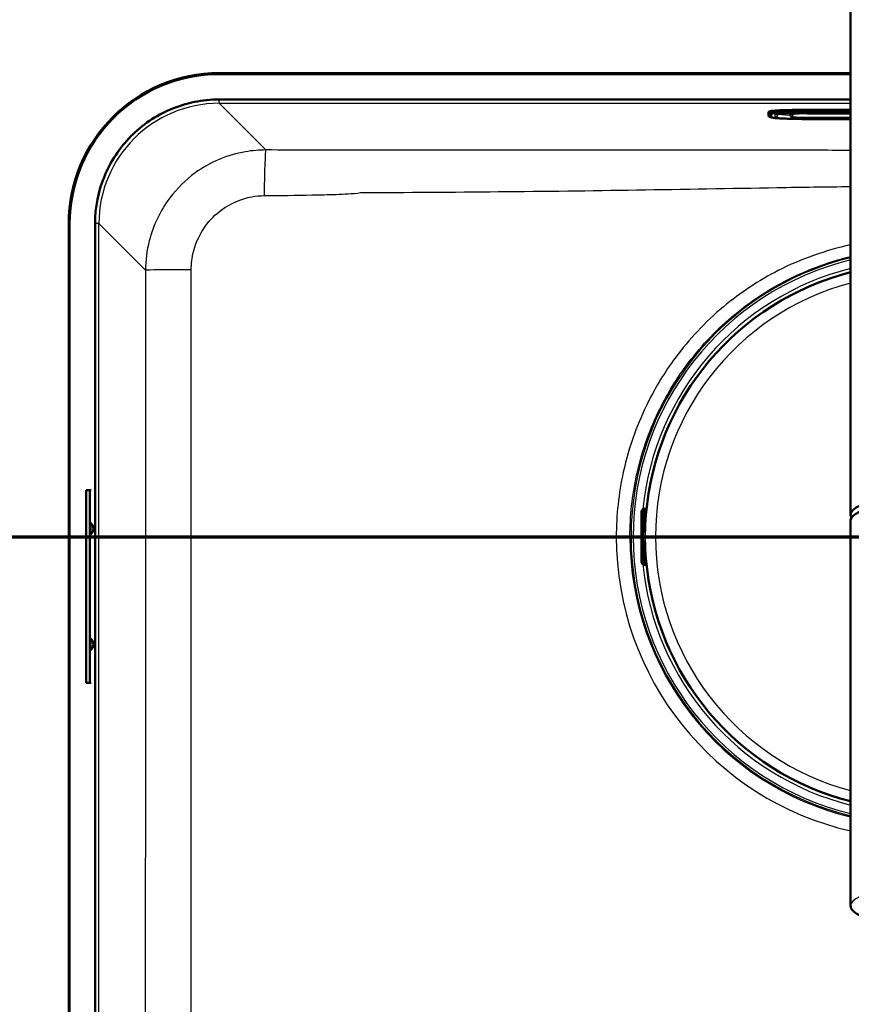
# Model space of a CAD drawing. Units: millimetres. Extents: x 0 to 2100, y 0 to 4042.
# Drawn here: x 993 to 1166, y 3633 to 3838 of the extents above; entities that cross this region are included whole.
import ezdxf

# ---------------------------------------------------------------- set-up
doc = ezdxf.new("R2010")
doc.units = ezdxf.units.MM
doc.header["$LTSCALE"] = 10
doc.linetypes.add('CHAIN', pattern=[0.3543, 0.2362, -0.0295, 0.0591, -0.0295])
doc.linetypes.add('LONG_DASH_DOTTED', pattern=[0.3001, 0.2362, -0.0295, 0.0049, -0.0295])
for name, color, linetype, lineweight in [('Section View Lines(ISO)', 7, 'LONG_DASH_DOTTED', 70), ('Visible Edges(ISO)', 7, 'Continuous', 50), ('Visible Tangent Edges(ISO)', 7, 'Continuous', 25)]:
    doc.layers.add(name, color=color, linetype=linetype, lineweight=lineweight)

# ---------------------------------------------------------------- blocks, each defined once
blk = doc.blocks.new('2dTransSection0')
at = {"layer": 'Section View Lines(ISO)', "linetype": 'CHAIN', "ltscale": 46.852951}
blk.add_line((62.669, 373.044), (173.269, 373.044), dxfattribs=at)

msp = doc.modelspace()

# ---------------------------------------------------------------- linework, layer by layer
at = {"layer": 'Visible Edges(ISO)'}
for p, q in [((1165.69, 3735.05), (1165.69, 3859.06)), ((1034.69, 3826.64), (1165.69, 3826.64)), ((1034.69, 3826.44), (1165.69, 3826.44)), ((1165.69, 3821.17), (1034.72, 3821.17)), ((1148.69, 3818.27), (1148.69, 3818.62)), ((1148.69, 3818.27), (1148.69, 3817.75)), ((1153.19, 3818.32), (1153.19, 3818)), ((1165.69, 3819.04), (1156.69, 3819.04)), ((1156.69, 3818.37), (1165.69, 3818.37)), ((1149.1, 3817.5), (1148.84, 3817.6)), ((1156.69, 3817.34), (1165.69, 3817.34)), ((1156.69, 3817.11), (1165.69, 3817.11)), ((1003.49, 3445.44), (1003.49, 3795.44)), ((1003.69, 3445.44), (1003.69, 3795.44)), ((1008.96, 3795.41), (1008.96, 3445.47)), ((1007.08, 3740.12), (1007.88, 3740.12)), ((1007.08, 3700.12), (1007.08, 3740.12)), ((1007.88, 3740.12), (1008.15, 3740.12)), ((1007.88, 3700.12), (1007.88, 3740.12)), ((1122.89, 3736.22), (1122.84, 3736.22)), ((1123.04, 3736.27), (1122.94, 3736.27)), ((1123.37, 3736.27), (1123.04, 3736.27)), ((1123.09, 3731.64), (1123.09, 3736.02)), ((1122.29, 3734.77), (1122.29, 3726.11)), ((1123.23, 3734.81), (1123.09, 3734.81)), ((1165.69, 3733.8), (1165.69, 3653.92)), ((1122.57, 3731.44), (1122.69, 3731.44)), ((1122.69, 3731.44), (1122.89, 3731.44)), ((1122.69, 3729.44), (1122.57, 3729.44)), ((1122.89, 3729.44), (1122.69, 3729.44)), ((1123.09, 3724.86), (1123.09, 3729.24)), ((1123.23, 3726.07), (1123.09, 3726.07)), ((1122.84, 3724.66), (1122.89, 3724.66)), ((1122.94, 3724.61), (1123.04, 3724.61)), ((1123.04, 3724.61), (1123.37, 3724.61)), ((1007.08, 3700.12), (1007.88, 3700.12)), ((1008.15, 3700.12), (1007.88, 3700.12))]:
    msp.add_line(p, q, dxfattribs=at)
for centre, radius, start, end in [((1034.69, 3795.44), 31.2, 90, 180), ((1034.69, 3795.44), 31, 90, 180), ((1179.69, 3730.44), 56.63, 104.314, 175.4537), ((1122.89, 3736.02), 0.2, 0, 90), ((1007.03, 3732.12), 1.6, 311.479, 48.521), ((1122.89, 3731.64), 0.2, 270, 0), ((1122.89, 3729.24), 0.2, 0, 90), ((1179.69, 3730.44), 56.63, 184.5463, 255.686), ((1122.89, 3724.86), 0.2, 270, 0), ((1007.03, 3708.12), 1.6, 311.479, 48.521)]:
    msp.add_arc(centre, radius, start, end, dxfattribs=at)
for centre, major_axis, ratio, start_param, end_param in [((1156.69, 3818.62), (-8, 0), 0.052336, 4.712389, 6.283185), ((1179.69, 3735.05), (14, 0), 0.258934, 6.109116, 9.598847), ((1123.04, 3735.67), (0, 0.6), 0.99863, 0, 0.523599), ((1122.84, 3736.02), (-0.1, 0.173), 0.999315, 5.759587, 6.283185), ((1179.69, 3733.8), (-14, 0), 0.258934, 3.141593, 6.283185), ((1008.09, 3732.12), (0, -1.2), 0.052336, 3.095357, 6.329421), ((1122.84, 3724.86), (0, -0.2), 0.99863, 5.759587, 6.283185), ((1123.04, 3725.21), (0, -0.6), 0.99863, 5.759587, 6.283185), ((1008.09, 3708.12), (0, -1.2), 0.052336, 3.095357, 6.329421)]:
    msp.add_ellipse(centre, major_axis=major_axis, ratio=ratio, start_param=start_param, end_param=end_param, dxfattribs=at)
for points, knots in [([(1034.72, 3821.17), (1032.99, 3821.17), (1031.26, 3821), (1027.87, 3820.31), (1026.22, 3819.79), (1021.54, 3817.81), (1018.75, 3815.9), (1014.03, 3811.14), (1012.17, 3808.31), (1009.61, 3802.1), (1008.96, 3798.77), (1008.96, 3795.41)], [-4.058156, -4.058156, -4.058156, -4.058156, -3.539073, -3.539073, -3.02024, -3.02024, -2.014958, -2.014958, -1.008814, -1.008814, 0, 0, 0, 0]), ([(1148.84, 3817.6), (1148.83, 3817.6), (1148.81, 3817.6), (1148.79, 3817.62), (1148.78, 3817.62), (1148.76, 3817.63), (1148.75, 3817.64), (1148.73, 3817.66), (1148.72, 3817.67), (1148.7, 3817.71), (1148.69, 3817.73), (1148.69, 3817.75)], [6.1386939, 6.1386939, 6.1386939, 6.1386939, 6.1675922, 6.1675922, 6.1964904, 6.1964904, 6.2253887, 6.2253887, 6.254287, 6.254287, 6.2831853, 6.2831853, 6.2831853, 6.2831853]), ([(1150.29, 3818.11), (1150.29, 3818.11), (1150.29, 3818.11), (1150.33, 3818.12), (1150.4, 3818.13), (1150.67, 3818.17), (1150.92, 3818.2), (1151.61, 3818.25), (1152.08, 3818.28), (1153.16, 3818.32), (1153.78, 3818.34), (1155.09, 3818.36), (1155.79, 3818.37), (1156.55, 3818.37), (1156.62, 3818.37), (1156.69, 3818.37)], [0.169258, 0.169258, 0.169258, 0.169258, 0.201878, 0.201878, 0.349639, 0.349639, 0.606424, 0.606424, 0.911449, 0.911449, 1.225608, 1.225608, 1.539767, 1.539767, 1.570796, 1.570796, 1.570796, 1.570796]), ([(1153.19, 3818), (1153.19, 3817.94), (1153.2, 3817.88), (1153.23, 3817.78), (1153.26, 3817.74), (1153.31, 3817.66), (1153.34, 3817.63), (1153.4, 3817.58), (1153.43, 3817.56), (1153.49, 3817.53), (1153.51, 3817.52), (1153.58, 3817.49), (1153.62, 3817.48), (1153.77, 3817.45), (1153.9, 3817.43), (1154.24, 3817.4), (1154.45, 3817.39), (1154.93, 3817.37), (1155.21, 3817.36), (1155.79, 3817.35), (1156.1, 3817.34), (1156.51, 3817.34), (1156.6, 3817.34), (1156.69, 3817.34)], [3.141593, 3.141593, 3.141593, 3.141593, 3.159119, 3.159119, 3.17838, 3.17838, 3.202406, 3.202406, 3.232955, 3.232955, 3.276234, 3.276234, 3.36567, 3.36567, 3.67983, 3.67983, 3.993989, 3.993989, 4.308148, 4.308148, 4.622308, 4.622308, 4.712389, 4.712389, 4.712389, 4.712389]), ([(1149.1, 3817.5), (1149.24, 3817.45), (1149.34, 3817.43), (1149.71, 3817.36), (1150.02, 3817.33), (1150.79, 3817.26), (1151.26, 3817.23), (1152.32, 3817.19), (1152.91, 3817.17), (1154.19, 3817.13), (1154.86, 3817.12), (1155.93, 3817.11), (1156.31, 3817.11), (1156.69, 3817.11)], [0.144491, 0.144491, 0.144491, 0.144491, 0.275413, 0.275413, 0.560674, 0.560674, 0.845935, 0.845935, 1.131196, 1.131196, 1.416456, 1.416456, 1.570796, 1.570796, 1.570796, 1.570796]), ([(1122.29, 3734.77), (1122.29, 3734.87), (1122.29, 3734.98), (1122.3, 3735.17), (1122.3, 3735.27), (1122.31, 3735.44), (1122.31, 3735.51), (1122.32, 3735.61), (1122.32, 3735.65), (1122.33, 3735.71), (1122.33, 3735.73), (1122.34, 3735.78), (1122.35, 3735.8), (1122.37, 3735.86), (1122.38, 3735.9), (1122.42, 3735.97), (1122.44, 3736), (1122.49, 3736.07), (1122.53, 3736.11), (1122.62, 3736.18), (1122.67, 3736.21), (1122.79, 3736.25), (1122.85, 3736.27), (1122.92, 3736.27), (1122.93, 3736.27), (1122.94, 3736.27)], [0, 0, 0, 0, 0.0312542, 0.0312542, 0.0620563, 0.0620563, 0.0938538, 0.0938538, 0.1121526, 0.1121526, 0.1258697, 0.1258697, 0.1351267, 0.1351267, 0.1490257, 0.1490257, 0.1606025, 0.1606025, 0.1758825, 0.1758825, 0.1946941, 0.1946941, 0.2139782, 0.2139782, 0.2160531, 0.2160531, 0.2160531, 0.2160531]), ([(1123.2, 3734.56), (1123.2, 3734.56), (1123.2, 3734.56), (1123.2, 3734.57), (1123.2, 3734.57), (1123.21, 3734.6), (1123.21, 3734.62), (1123.22, 3734.66), (1123.22, 3734.69), (1123.23, 3734.76), (1123.23, 3734.8), (1123.24, 3734.87), (1123.24, 3734.9), (1123.24, 3734.93)], [0.01976529, 0.01976529, 0.01976529, 0.01976529, 0.02290579, 0.02290579, 0.02980154, 0.02980154, 0.04016022, 0.04016022, 0.05216178, 0.05216178, 0.06464981, 0.06464981, 0.07330047, 0.07330047, 0.07330047, 0.07330047]), ([(1122.94, 3724.61), (1122.87, 3724.61), (1122.81, 3724.62), (1122.68, 3724.66), (1122.63, 3724.69), (1122.52, 3724.77), (1122.48, 3724.81), (1122.43, 3724.89), (1122.41, 3724.92), (1122.39, 3724.96), (1122.38, 3724.99), (1122.36, 3725.04), (1122.35, 3725.07), (1122.34, 3725.13), (1122.33, 3725.15), (1122.32, 3725.22), (1122.32, 3725.27), (1122.31, 3725.39), (1122.31, 3725.45), (1122.3, 3725.63), (1122.3, 3725.74), (1122.29, 3725.94), (1122.29, 3726.02), (1122.29, 3726.11)], [0, 0, 0, 0, 0.0196573, 0.0196573, 0.0389514, 0.0389514, 0.0582347, 0.0582347, 0.0673827, 0.0673827, 0.0752966, 0.0752966, 0.0879063, 0.0879063, 0.0996729, 0.0996729, 0.1268906, 0.1268906, 0.1543308, 0.1543308, 0.190628, 0.190628, 0.2160362, 0.2160362, 0.2160362, 0.2160362]), ([(1123.24, 3725.95), (1123.24, 3725.99), (1123.24, 3726.03), (1123.23, 3726.11), (1123.22, 3726.15), (1123.22, 3726.21), (1123.21, 3726.24), (1123.21, 3726.29), (1123.2, 3726.3), (1123.2, 3726.31), (1123.2, 3726.32), (1123.2, 3726.32), (1123.2, 3726.32), (1123.2, 3726.32)], [0, 0, 0, 0, 0.01256302, 0.01256302, 0.02512603, 0.02512603, 0.03751454, 0.03751454, 0.04908407, 0.04908407, 0.05298435, 0.05298435, 0.05353485, 0.05353485, 0.05353485, 0.05353485]), ([(1165.69, 3653.92), (1165.69, 3653.53), (1165.88, 3653.16), (1166.61, 3652.41), (1167.26, 3652.04), (1168.95, 3651.36), (1170, 3651.07), (1172.39, 3650.59), (1173.72, 3650.4), (1176.52, 3650.14), (1177.99, 3650.08), (1180.95, 3650.06), (1182.43, 3650.12), (1185.25, 3650.35), (1186.59, 3650.52), (1189, 3650.98), (1190.07, 3651.26), (1191.84, 3651.9), (1192.54, 3652.26), (1193.43, 3653.04), (1193.69, 3653.46), (1193.69, 3653.92)], [6.283185, 6.283185, 6.283185, 6.283185, 6.530471, 6.530471, 6.861039, 6.861039, 7.191931, 7.191931, 7.516038, 7.516038, 7.838198, 7.838198, 8.159891, 8.159891, 8.48196, 8.48196, 8.805737, 8.805737, 9.135273, 9.135273, 9.424778, 9.424778, 9.424778, 9.424778])]:
    msp.add_open_spline(points, degree=3, knots=knots, dxfattribs=at)
msp.add_open_spline([(1150.08, 3818.86), (1150.09, 3818.88), (1150.09, 3818.9), (1150.09, 3818.92)], degree=3, dxfattribs=at)
at = {"layer": 'Visible Tangent Edges(ISO)'}
for p, q in [((1034.72, 3820.37), (1034.72, 3821.17)), ((1034.72, 3820.37), (1165.69, 3820.37)), ((1044.41, 3810.69), (1034.72, 3820.37)), ((1148.76, 3817.66), (1148.76, 3818.18)), ((1148.76, 3818.18), (1149.02, 3818.08)), ((1149.02, 3818.08), (1149.02, 3817.56)), ((1149.37, 3817.5), (1149.37, 3818.02)), ((1149.99, 3818.02), (1149.99, 3817.5)), ((1153.69, 3817.5), (1153.69, 3818.02)), ((1156.69, 3818.69), (1156.69, 3819.04)), ((1156.69, 3818.69), (1156.69, 3818.59)), ((1165.69, 3818.69), (1156.69, 3818.69)), ((1156.69, 3818.59), (1165.69, 3818.59)), ((1156.69, 3818.48), (1156.69, 3818.59)), ((1165.69, 3818.48), (1156.69, 3818.48)), ((1156.69, 3818.48), (1156.69, 3818.4)), ((1156.69, 3818.4), (1165.69, 3818.4)), ((1156.69, 3818.18), (1156.69, 3818.37)), ((1165.69, 3818.37), (1156.69, 3818.37)), ((1156.69, 3818.37), (1156.69, 3818.37)), ((1156.69, 3818.18), (1165.69, 3818.18)), ((1148.76, 3817.66), (1149.02, 3817.56)), ((1156.69, 3817.34), (1156.69, 3817.34)), ((1165.69, 3817.34), (1156.69, 3817.34)), ((1156.69, 3817.34), (1156.69, 3817.15)), ((1156.69, 3817.15), (1165.69, 3817.15)), ((1156.69, 3817.11), (1156.69, 3817.11)), ((1165.69, 3817.11), (1156.69, 3817.11)), ((1009.76, 3795.41), (1008.96, 3795.41)), ((1009.76, 3445.47), (1009.76, 3795.41)), ((1009.76, 3795.41), (1019.43, 3785.73)), ((1122.74, 3736.19), (1122.79, 3736.19)), ((1123.09, 3736.02), (1122.9, 3736.02)), ((1122.9, 3736.02), (1122.9, 3731.64)), ((1122.29, 3726.11), (1122.29, 3734.77)), ((1122.29, 3734.77), (1122.29, 3734.77)), ((1122.34, 3735.67), (1122.49, 3735.67)), ((1122.49, 3735.67), (1122.7, 3735.67)), ((1122.49, 3735.67), (1122.49, 3731.64)), ((1122.7, 3731.64), (1122.7, 3735.67)), ((1123.27, 3735.21), (1123.09, 3735.21)), ((1123.24, 3734.93), (1123.24, 3734.93)), ((1028.89, 3730.44), (1019.43, 3730.44)), ((1117.09, 3730.44), (1028.89, 3730.44)), ((1117.09, 3730.44), (1119.92, 3730.44)), ((1122.49, 3731.64), (1122.37, 3731.64)), ((1122.49, 3731.64), (1122.7, 3731.64)), ((1122.9, 3731.64), (1122.7, 3731.64)), ((1122.9, 3731.64), (1123.09, 3731.64)), ((1122.37, 3729.24), (1122.49, 3729.24)), ((1122.7, 3729.24), (1122.49, 3729.24)), ((1122.49, 3729.24), (1122.49, 3725.21)), ((1122.7, 3729.24), (1122.9, 3729.24)), ((1122.7, 3725.21), (1122.7, 3729.24)), ((1123.09, 3729.24), (1122.9, 3729.24)), ((1122.9, 3729.24), (1122.9, 3724.86)), ((1122.29, 3726.11), (1122.29, 3726.11)), ((1123.24, 3725.95), (1123.24, 3725.95)), ((1122.49, 3725.21), (1122.34, 3725.21)), ((1122.49, 3725.21), (1122.7, 3725.21)), ((1122.79, 3724.69), (1122.74, 3724.69)), ((1122.9, 3724.86), (1123.09, 3724.86)), ((1123.27, 3725.67), (1123.09, 3725.67))]:
    msp.add_line(p, q, dxfattribs=at)
for radius, start, end in [(59.55, 103.5979, 256.4021), (59.11, 103.6996, 256.3004), (57.39, 104.1205, 174.2798), (56.61, 104.3193, 255.6807), (56.63, 104.3141, 175.4537), (54.48, 104.8896, 255.1104), (62.6, 180, 257.0776), (59.77, 180, 256.454), (56.63, 184.5463, 255.6859), (57.39, 185.7202, 255.8795)]:
    msp.add_arc((1179.69, 3730.44), radius, start, end, dxfattribs=at)
for centre, major_axis, ratio, start_param, end_param in [((1034.79, 3795.34), (-17.73, 17.73), 0.996981, 5.499157, 7.067214), ((1156.69, 3818.27), (-8, 0), 0.052336, 4.712389, 6.283185), ((1148.79, 3818.27), (-0.1, 0), 0.99863, 0, 1.22173), ((1148.79, 3817.75), (-0.1, 0), 0.99863, 0, 1.22173), ((1156.69, 3818.18), (-7.93, 0), 0.052336, 4.712389, 6.283185), ((1156.69, 3818.08), (-7.67, 0), 0.052336, 4.712389, 6.283185), ((1149.37, 3819.02), (-1, 0), 0.99863, 1.22173, 1.570796), ((1156.69, 3818.02), (-7.32, 0), 0.052336, 4.712389, 6.283185), ((1156.69, 3818.02), (-6.7, 0), 0.052336, 4.712389, 6.283185), ((1149.99, 3818.2), (0.7, 0), 0.99863, 4.712389, 6.247722), ((1149.99, 3818.72), (-0.7, 0), 0.99863, 1.570796, 2.122177), ((1156.69, 3818.2), (-6, 0), 0.052336, 0.073119, 0.948592), ((1153.69, 3818), (-0.5, 0), 0.99863, 0, 1.570796), ((1153.69, 3818.52), (0.5, 0), 0.99863, 3.554336, 4.712389), ((1156.69, 3818.02), (-3, 0), 0.052336, 4.712389, 6.283185), ((1156.69, 3817.66), (-7.93, 0), 0.052336, 0, 0.144491), ((1149.37, 3818.5), (1, 0), 0.99863, 4.363323, 4.712389), ((1156.69, 3817.56), (-7.67, 0), 0.052336, 0, 0.144491), ((1156.69, 3817.5), (-7.32, 0), 0.052336, 0, 1.570796), ((1156.69, 3817.5), (-6.7, 0), 0.052336, 0, 1.570796), ((1156.69, 3817.5), (-3, 0), 0.052336, 0, 1.570796), ((1044.41, 3800.7), (0.02, 10), 0.036414, 0.052395, 1.518041), ((1029.42, 3785.73), (-10, -0.01), 0.012332, 4.76353, 6.230821), ((1122.94, 3735.67), (0, 0.6), 0.99863, 0, 1.570796), ((1123.09, 3735.67), (0, -0.6), 0.99863, 3.665191, 4.712389), ((1123.1, 3735.67), (0, 0.4), 0.99863, 0.523599, 1.570796), ((1122.89, 3736.02), (-0.1, 0.173), 0.999315, 5.759587, 6.283185), ((1122.89, 3736.02), (-0.1, 0.173), 0.045324, 4.686191, 6.256987), ((1122.34, 3734.77), (0, 0.9), 0.052336, 0, 1.570796), ((1123.29, 3734.54), (-0.0993, -0.012), 0.964514, 5.514902, 6.083644), ((1122.37, 3730.44), (0, 1.2), 0.052336, 0, 3.141593), ((1122.57, 3731.64), (0, -0.2), 0.99863, 4.712389, 6.283185), ((1122.69, 3731.64), (0, -0.2), 0.99863, 4.712389, 6.283185), ((1122.57, 3730.44), (0, -1), 0.052336, 3.141593, 6.283185), ((1122.69, 3731.64), (0, -0.2), 0.052336, 0, 1.570796), ((1122.77, 3730.44), (0, 1), 0.052336, 0, 3.141593), ((1122.89, 3731.64), (0, -0.2), 0.052336, 0, 1.570796), ((1122.57, 3729.24), (0, 0.2), 0.99863, 0, 1.570796), ((1122.69, 3729.24), (0, 0.2), 0.99863, 0, 1.570796), ((1122.69, 3729.24), (0, 0.2), 0.052336, 4.712389, 6.283185), ((1122.89, 3729.24), (0, 0.2), 0.052336, 4.712389, 6.283185), ((1122.34, 3726.11), (0, -0.9), 0.052336, 4.712389, 6.283185), ((1123.29, 3726.34), (-0.0993, 0.012), 0.964514, 0.199541, 0.76804), ((1122.94, 3725.21), (0, -0.6), 0.99863, 4.712389, 6.283185), ((1123.09, 3725.21), (0, -0.6), 0.99863, 4.712389, 5.759587), ((1123.1, 3725.21), (0, 0.4), 0.99863, 1.570796, 2.617994), ((1122.89, 3724.86), (-0.1, -0.173), 0.045324, 0.026198, 1.596994), ((1122.89, 3724.86), (0, -0.2), 0.99863, 5.759587, 6.283185), ((1179.69, 3653.92), (14, 0), 0.258934, 0, 3.141593)]:
    msp.add_ellipse(centre, major_axis=major_axis, ratio=ratio, start_param=start_param, end_param=end_param, dxfattribs=at)
for points, knots in [([(1044.41, 3810.69), (1042.99, 3810.69), (1041.56, 3810.56), (1036.41, 3809.68), (1032.81, 3808.16), (1027.72, 3804.47), (1025.94, 3802.71), (1022.46, 3798.09), (1021.01, 3795.05), (1019.69, 3789.86), (1019.43, 3787.79), (1019.43, 3785.73)], [-2.354579, -2.354579, -2.354579, -2.354579, -2.097923, -2.097923, -1.412328, -1.412328, -0.965897, -0.965897, -0.371499, -0.371499, 0, 0, 0, 0]), ([(1165.69, 3810.61), (1160.65, 3810.62), (1155.61, 3810.62), (1140.86, 3810.63), (1131.15, 3810.63), (1102.32, 3810.65), (1083.19, 3810.66), (1064.07, 3810.66), (1063.25, 3810.66), (1062.43, 3810.66), (1060.79, 3810.66), (1059.97, 3810.66), (1057.51, 3810.66), (1055.87, 3810.67), (1050.96, 3810.67), (1047.68, 3810.68), (1044.41, 3810.69)], [-12.128931, -12.128931, -12.128931, -12.128931, -10.616599, -10.616599, -7.70412, -7.70412, -1.966614, -1.966614, -1.966614, -1.720787, -1.720787, -1.47496, -1.47496, -0.983307, -0.983307, 0, 0, 0, 0]), ([(1044.05, 3801.23), (1047.35, 3801.25), (1050.65, 3801.29), (1055.63, 3801.38), (1057.29, 3801.42), (1059.79, 3801.51), (1060.63, 3801.54), (1062.32, 3801.65), (1063.16, 3801.71), (1064.04, 3801.84)], [0, 0, 0, 0, 0.983307, 0.983307, 1.47496, 1.47496, 1.720787, 1.720787, 1.966614, 1.966614, 1.966614, 1.966614]), ([(1064.04, 3801.84), (1083.14, 3801.95), (1102.23, 3802.1), (1131.03, 3802.55), (1140.74, 3802.73), (1155.54, 3802.98), (1160.61, 3803.05), (1165.69, 3803.1)], [1.966614, 1.966614, 1.966614, 1.966614, 7.70412, 7.70412, 10.616599, 10.616599, 12.134568, 12.134568, 12.134568, 12.134568]), ([(1028.91, 3785.86), (1028.91, 3787.11), (1029.06, 3788.37), (1029.86, 3791.54), (1030.74, 3793.4), (1032.85, 3796.24), (1033.93, 3797.32), (1037.02, 3799.61), (1039.2, 3800.56), (1042.32, 3801.14), (1043.18, 3801.22), (1044.05, 3801.23)], [0, 0, 0, 0, 0.371499, 0.371499, 0.965897, 0.965897, 1.412328, 1.412328, 2.097923, 2.097923, 2.354579, 2.354579, 2.354579, 2.354579]), ([(1165.69, 3790.99), (1160.5, 3789.87), (1155.42, 3788.09), (1146.66, 3783.63), (1142.81, 3781.09), (1137.42, 3776.57), (1135.64, 3774.89), (1132.3, 3771.35), (1130.75, 3769.49), (1129.3, 3767.53)], [-8.392465, -8.392465, -8.392465, -8.392465, -6.790789, -6.790789, -5.421778, -5.421778, -4.692013, -4.692013, -3.962248, -3.962248, -3.962248, -3.962248]), ([(1119.92, 3730.44), (1119.92, 3734.71), (1120.38, 3739.03), (1121.87, 3745.81), (1122.6, 3748.35), (1124.27, 3752.93), (1125.16, 3755.03), (1127.71, 3760.15), (1129.52, 3763.11), (1131.56, 3765.88), (1132.93, 3767.75), (1134.41, 3769.53), (1137.59, 3772.94), (1139.28, 3774.55), (1144.42, 3778.9), (1148.09, 3781.37), (1156.26, 3785.67), (1160.92, 3787.42), (1165.69, 3788.58)], [0, 0, 0, 0, 1.346325, 1.346325, 2.171766, 2.171766, 2.88365, 2.88365, 3.962248, 3.962248, 3.962248, 4.692013, 4.692013, 5.421778, 5.421778, 6.790789, 6.790789, 8.33175, 8.33175, 8.33175, 8.33175]), ([(1019.43, 3785.73), (1019.44, 3776.52), (1019.43, 3767.3), (1019.43, 3753.48), (1019.43, 3748.87), (1019.43, 3739.65), (1019.43, 3735.05), (1019.43, 3730.44)], [-5.529524, -5.529524, -5.529524, -5.529524, -2.764762, -2.764762, -1.382381, -1.382381, 0, 0, 0, 0]), ([(1028.89, 3730.44), (1028.89, 3735.06), (1028.89, 3739.65), (1028.88, 3748.83), (1028.88, 3753.42), (1028.88, 3767.23), (1028.89, 3776.51), (1028.91, 3785.86)], [0, 0, 0, 0, 1.382381, 1.382381, 2.764762, 2.764762, 5.529524, 5.529524, 5.529524, 5.529524]), ([(1129.3, 3767.53), (1127.16, 3764.64), (1125.26, 3761.54), (1122.59, 3756.18), (1121.65, 3754), (1119.9, 3749.19), (1119.13, 3746.54), (1117.57, 3739.43), (1117.09, 3734.91), (1117.09, 3730.44)], [-3.962248, -3.962248, -3.962248, -3.962248, -2.88365, -2.88365, -2.171766, -2.171766, -1.346325, -1.346325, 0, 0, 0, 0]), ([(1123.19, 3734.54), (1123.19, 3734.54), (1123.19, 3734.53), (1123.19, 3734.53), (1123.19, 3734.53), (1123.2, 3734.55), (1123.21, 3734.58), (1123.22, 3734.65), (1123.22, 3734.71), (1123.23, 3734.82), (1123.24, 3734.87), (1123.24, 3734.93)], [0, 0, 0, 0, 0.00779133, 0.00779133, 0.02025745, 0.02025745, 0.03646341, 0.03646341, 0.05753116, 0.05753116, 0.07330047, 0.07330047, 0.07330047, 0.07330047]), ([(1019.43, 3730.44), (1019.43, 3717.8), (1019.42, 3705.16), (1019.39, 3651.77), (1019.32, 3611.03), (1019.16, 3531.76), (1019.07, 3493.23), (1018.98, 3454.69)], [-27.590664, -27.590664, -27.590664, -27.590664, -23.798595, -23.798595, -11.572991, -11.572991, 0, 0, 0, 0]), ([(1028.71, 3454.23), (1028.78, 3492.78), (1028.83, 3531.34), (1028.9, 3610.7), (1028.9, 3651.51), (1028.89, 3705.07), (1028.89, 3717.75), (1028.89, 3730.44)], [0, 0, 0, 0, 11.572991, 11.572991, 23.798595, 23.798595, 27.590664, 27.590664, 27.590664, 27.590664]), ([(1123.24, 3725.95), (1123.24, 3725.98), (1123.24, 3726), (1123.23, 3726.07), (1123.23, 3726.11), (1123.22, 3726.19), (1123.22, 3726.23), (1123.2, 3726.31), (1123.2, 3726.34), (1123.19, 3726.35), (1123.19, 3726.35), (1123.19, 3726.33)], [0, 0, 0, 0, 0.00779147, 0.00779147, 0.02025783, 0.02025783, 0.0364641, 0.0364641, 0.05753225, 0.05753225, 0.07330047, 0.07330047, 0.07330047, 0.07330047])]:
    msp.add_open_spline(points, degree=3, knots=knots, dxfattribs=at)
for points in [[(1123.16, 3734.81), (1123.17, 3734.72), (1123.18, 3734.63), (1123.19, 3734.54)], [(1123.19, 3726.33), (1123.18, 3726.24), (1123.17, 3726.16), (1123.16, 3726.07)]]:
    msp.add_open_spline(points, degree=3, dxfattribs=at)

# ---------------------------------------------------------------- block references
at = {"layer": 'Section View Lines(ISO)', "xscale": 10, "yscale": 10, "zscale": 10}
msp.add_blockref('2dTransSection0', (0, 0), dxfattribs=at)

doc.saveas('drawing.dxf')
